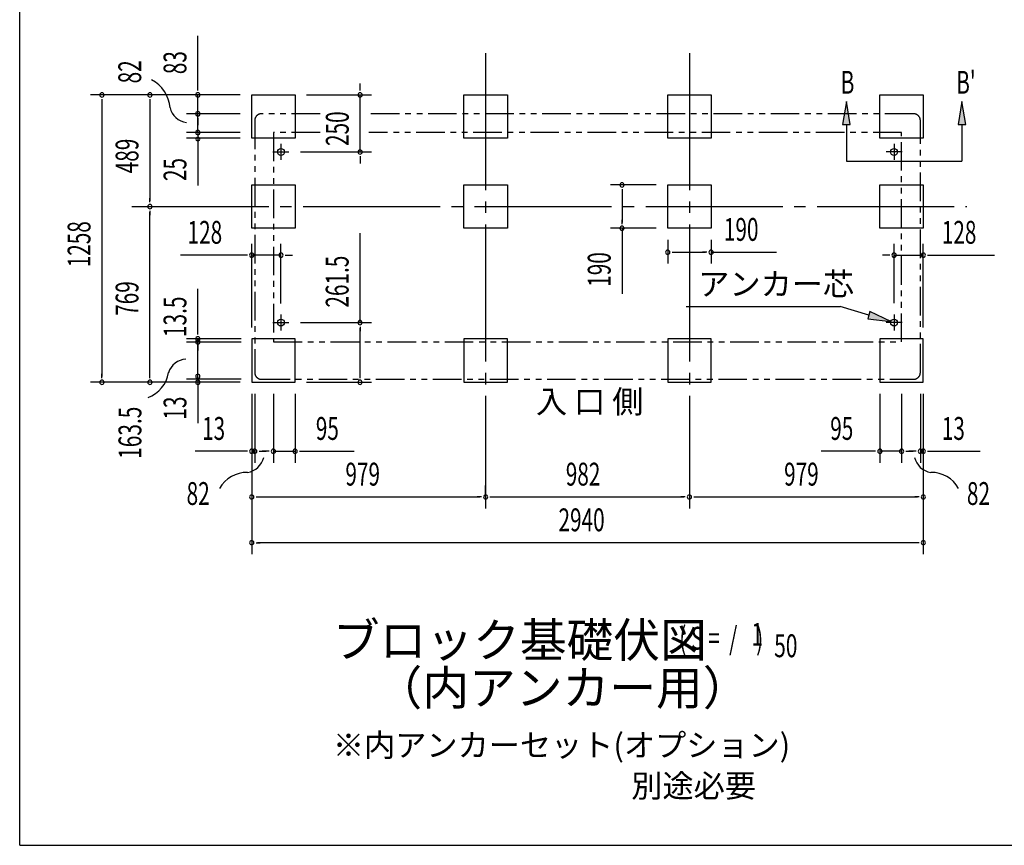
# Model space of a CAD drawing. Extents: x 543 to 20719, y 226 to 14052.
# Drawn here: x 543 to 4853, y 517 to 4131 of the extents above; entities that cross this region are included whole.
import ezdxf
from ezdxf.enums import TextEntityAlignment as Align

# ---------------------------------------------------------------- set-up
doc = ezdxf.new("R2010")
doc.units = 0
doc.header["$LTSCALE"] = 50
doc.header["$MEASUREMENT"] = 0
for name, pattern in [('1PL-L', [56, 50, -2, 2, -2]), ('1PL-M', [15, 12, -1, 1, -1]), ('2PL-2', [5, 2.5, -0.5, 0.5, -0.5, 0.5, -0.5])]:
    doc.linetypes.add(name, pattern=pattern)
for name, color, linetype in [('1PL-L1', 6, '1PL-L'), ('1PL-M1', 6, '1PL-M'), ('GAIKEI', 6, '2PL-2'), ('HIKIDASHI', 6, 'CONTINUOUS'), ('M1', 4, 'CONTINUOUS'), ('SUNPOU', 4, 'CONTINUOUS'), ('U1', 3, 'CONTINUOUS'), ('WAKUSEN-01', 50, 'CONTINUOUS')]:
    doc.layers.add(name, color=color, linetype=linetype)
doc.styles.add('00', font='ROMANS', dxfattribs={"width": 0.666667, "bigfont": 'BIGFONT'})
doc.styles.add('01', font='ROMANS', dxfattribs={"height": 3, "bigfont": 'BIGFONT'})

msp = doc.modelspace()

# ---------------------------------------------------------------- linework, layer by layer
at = {"layer": '1PL-L1'}
for p, q in [((1686.4, 3587), (1686.4, 3517)), ((4370.4, 3587), (4370.4, 3517)), ((1651.4, 3552), (1721.4, 3552)), ((4405.4, 3552), (4335.4, 3552)), ((1651.4, 2805.5), (1721.4, 2805.5)), ((1686.4, 2840.5), (1686.4, 2770.5)), ((4405.4, 2805.5), (4335.4, 2805.5)), ((4370.4, 2840.5), (4370.4, 2770.5))]:
    msp.add_line(p, q, dxfattribs=at)
at = {"layer": '1PL-M1'}
for p, q in [((2582.4, 3985), (2582.4, 1992)), ((2582.4, 3985), (2582.4, 1992)), ((2582.4, 3985), (2582.4, 1992)), ((3474.4, 3985), (3474.4, 1992)), ((1033, 3313), (4689.4, 3313))]:
    msp.add_line(p, q, dxfattribs=at)
at = {"layer": 'GAIKEI'}
for p, q in [((1857.9, 3719.5), (1601.4, 3719.5)), ((4455.4, 3719.5), (2070.7, 3719.5)), ((1571.4, 3689.5), (1571.4, 2587)), ((4485.4, 2587), (4485.4, 3689.5)), ((1653.4, 3637.5), (1653.4, 2720.5)), ((1857.9, 3637.5), (1653.4, 3637.5)), ((4403.4, 3637.5), (2070.7, 3637.5)), ((4403.4, 2720.5), (4403.4, 3637.5)), ((1653.4, 2720.5), (4403.4, 2720.5)), ((1601.4, 2557), (4455.4, 2557))]:
    msp.add_line(p, q, dxfattribs=at)
for centre, start, end in [((1601.4, 3689.5), 90, 180), ((4455.4, 3689.5), 0, 90), ((1601.4, 2587), 180, 270), ((4455.4, 2587), 270, 0)]:
    msp.add_arc(centre, 30, start, end, dxfattribs=at)
at = {"layer": 'HIKIDASHI'}
for p, q in [((4161.6, 3772.5), (4144.9, 3672.5)), ((4178.2, 3672.5), (4161.6, 3772.5)), ((4667.2, 3772.5), (4650.6, 3672.5)), ((4683.9, 3672.5), (4667.2, 3772.5)), ((4144.9, 3672.5), (4178.2, 3672.5)), ((4161.6, 3672.5), (4161.6, 3512.5)), ((4650.6, 3672.5), (4683.9, 3672.5)), ((4667.2, 3672.5), (4667.2, 3512.5)), ((4161.6, 3512.5), (4667.2, 3512.5)), ((3460.3, 2875.2), (4134.1, 2875.2)), ((4260.1, 2838), (4134.1, 2875.2)), ((4264.8, 2854), (4255.4, 2822)), ((4356, 2809.7), (4264.8, 2854)), ((4255.4, 2822), (4356, 2809.7))]:
    msp.add_line(p, q, dxfattribs=at)
for points in [[(4178.2, 3672.5), (4144.9, 3672.5), (4161.6, 3772.5)], [(4683.9, 3672.5), (4650.6, 3672.5), (4667.2, 3772.5)], [(4255.4, 2822), (4264.8, 2854), (4356, 2809.7)]]:
    msp.add_solid(points, dxfattribs=at)
at = {"layer": 'SUNPOU'}
for p, q in [((1322.4, 3827), (1322.4, 4059.9)), ((1322.4, 3820.7), (1322.4, 3839.5)), ((2032.9, 3827), (2032.9, 3852)), ((2032.9, 3820.7), (2032.9, 3839.5)), ((1508.4, 3802), (852.4, 3802)), ((1508.4, 3802), (1062.4, 3802)), ((1508.4, 3802), (1272.4, 3802)), ((1322.4, 3719), (1322.4, 3802)), ((1798.4, 3802), (2082.9, 3802)), ((2032.9, 3552), (2032.9, 3802)), ((902.4, 3783.2), (902.4, 3764.5)), ((902.4, 3777), (902.4, 2569)), ((1112.4, 3783.2), (1112.4, 3764.5)), ((1112.4, 3777), (1112.4, 3338)), ((1322.4, 3744), (1322.4, 3776)), ((1322.4, 3737.7), (1322.4, 3763.5)), ((1508.4, 3719), (1272.4, 3719)), ((1508.4, 3719), (1272.4, 3719)), ((1322.4, 3637), (1322.4, 3719)), ((1322.4, 3700.2), (1322.4, 3681.5)), ((1322.4, 3694), (1322.4, 3669)), ((1322.4, 3662), (1322.4, 3687)), ((1322.4, 3655.7), (1322.4, 3674.5)), ((1508.4, 3637), (1272.4, 3637)), ((1508.4, 3637), (1272.4, 3637)), ((1322.4, 3637), (1322.4, 3612)), ((1508.4, 3612), (1272.4, 3612)), ((1322.4, 3619), (1322.4, 3594)), ((1322.4, 3618.2), (1322.4, 3606.5)), ((1322.4, 3593.2), (1322.4, 3574.5)), ((1322.4, 3587), (1322.4, 3562)), ((1322.4, 3560.8), (1322.4, 3405.3)), ((1771.4, 3552), (2082.9, 3552)), ((2032.9, 3533.2), (2032.9, 3514.5)), ((2032.9, 3527), (2032.9, 3502)), ((3329.4, 3408), (3129.4, 3408)), ((3179.4, 3389.2), (3179.4, 3370.5)), ((3179.4, 3383), (3179.4, 3243)), ((1112.4, 3331.7), (1112.4, 3350.5)), ((1112.4, 3294.2), (1112.4, 3275.5)), ((1112.4, 2569), (1112.4, 3288)), ((3179.4, 3236.7), (3179.4, 3255.5)), ((2032.4, 2805.5), (2032.4, 3197.2)), ((3329.4, 3218), (3129.4, 3218)), ((3179.4, 3218), (3179.4, 2931.1)), ((1558.4, 2784), (1558.4, 3150.4)), ((1686.4, 2888.3), (1686.4, 3150.4)), ((3379.4, 3168), (3379.4, 3063.2)), ((3569.4, 3168), (3569.4, 3063.2)), ((4370.4, 2890.5), (4370.4, 3150.4)), ((4498.4, 2784), (4498.4, 3150.4)), ((3398.2, 3113.2), (3416.9, 3113.2)), ((3404.4, 3113.2), (3544.4, 3113.2)), ((3550.7, 3113.2), (3531.9, 3113.2)), ((3569.4, 3113.2), (3856.3, 3113.2)), ((1533.4, 3100.4), (1246.5, 3100.4)), ((1539.7, 3100.4), (1520.9, 3100.4)), ((1686.4, 3100.4), (1558.4, 3100.4)), ((1705.2, 3100.4), (1723.9, 3100.4)), ((1711.4, 3100.4), (1736.4, 3100.4)), ((4345.4, 3100.4), (4320.4, 3100.4)), ((4351.7, 3100.4), (4332.9, 3100.4)), ((4370.4, 3100.4), (4498.4, 3100.4)), ((4517.2, 3100.4), (4535.9, 3100.4)), ((4523.4, 3100.4), (4810.3, 3100.4)), ((1322.4, 2753.3), (1322.4, 2952.8)), ((1771.4, 2805.5), (2082.4, 2805.5)), ((2032.4, 2786.7), (2032.4, 2768)), ((2032.4, 2569), (2032.4, 2780.5)), ((1512.4, 2734), (1272.4, 2734)), ((1512.4, 2720.3), (1272.4, 2720.3)), ((1322.4, 2557), (1322.4, 2737)), ((1322.4, 2715.2), (1322.4, 2696.5)), ((1322.4, 2701.5), (1322.4, 2682.8)), ((1508.4, 2544), (852.4, 2544)), ((902.4, 2562.7), (902.4, 2581.5)), ((1508.4, 2544), (1062.4, 2544)), ((1112.4, 2562.7), (1112.4, 2581.5)), ((1512.4, 2557), (1272.4, 2557)), ((1322.4, 2562.7), (1322.4, 2581.5)), ((1322.4, 2564.5), (1322.4, 2529.5)), ((1322.4, 2550.7), (1322.4, 2532)), ((1798.4, 2544), (2082.4, 2544)), ((2032.4, 2562.7), (2032.4, 2581.5)), ((1322.4, 2537), (1322.4, 2365.5)), ((1558.4, 2494), (1558.4, 1992)), ((1558.4, 2494), (1558.4, 2192)), ((1558.4, 2494), (1558.4, 1792)), ((1571.4, 2494), (1571.4, 2192)), ((1653.4, 2494), (1653.4, 2192)), ((1748.4, 2494), (1748.4, 2192)), ((4308.4, 2494), (4308.4, 2192)), ((4403.4, 2494), (4403.4, 2192)), ((4485.4, 2494), (4485.4, 2192)), ((4498.4, 2494), (4498.4, 1992)), ((4498.4, 2494), (4498.4, 2192)), ((4498.4, 2494), (4498.4, 1792)), ((1533.4, 2242), (1310, 2242)), ((1539.7, 2242), (1520.9, 2242)), ((1571.4, 2242), (1558.4, 2242)), ((1590.2, 2242), (1608.9, 2242)), ((1596.4, 2242), (1621.4, 2242)), ((1628.4, 2242), (1603.4, 2242)), ((1634.7, 2242), (1615.9, 2242)), ((1653.4, 2242), (1748.4, 2242)), ((1767.2, 2242), (1785.9, 2242)), ((1773.4, 2242), (2006.3, 2242)), ((4283.4, 2242), (4050.5, 2242)), ((4289.7, 2242), (4270.9, 2242)), ((4403.4, 2242), (4308.4, 2242)), ((4422.2, 2242), (4440.9, 2242)), ((4428.4, 2242), (4453.4, 2242)), ((4460.4, 2242), (4435.4, 2242)), ((4466.7, 2242), (4447.9, 2242)), ((4485.4, 2242), (4498.4, 2242)), ((4517.2, 2242), (4535.9, 2242)), ((4523.4, 2242), (4746.8, 2242)), ((2582.4, 2042), (2582.4, 2092)), ((1577.2, 2042), (1595.9, 2042)), ((1583.4, 2042), (2557.4, 2042)), ((2563.7, 2042), (2544.9, 2042)), ((2601.2, 2042), (2619.9, 2042)), ((2607.4, 2042), (3449.4, 2042)), ((3455.7, 2042), (3436.9, 2042)), ((3493.2, 2042), (3511.9, 2042)), ((3499.4, 2042), (4473.4, 2042)), ((4479.7, 2042), (4460.9, 2042)), ((1577.2, 1842), (1595.9, 1842)), ((4473.4, 1842), (1583.4, 1842)), ((4479.7, 1842), (4460.9, 1842))]:
    msp.add_line(p, q, dxfattribs=at)
for centre, radius, start, end in [((1052.1, 3735.1), 148.9, 4.0191, 63.0274), ((902.4, 3802), 9.38, 90, 270), ((902.4, 3802), 9.38, 270, 90), ((1112.4, 3802), 9.38, 90, 270), ((1112.4, 3802), 9.38, 270, 90), ((1322.4, 3802), 9.38, 90, 270), ((1322.4, 3802), 9.38, 270, 90), ((2032.9, 3802), 9.38, 90, 270), ((2032.9, 3802), 9.38, 270, 90), ((1283.6, 3765.8), 85.4, 193.7305, 262.4753), ((1322.4, 3719), 9.38, 90, 270), ((1322.4, 3719), 9.38, 90, 270), ((1322.4, 3719), 9.38, 270, 90), ((1322.4, 3719), 9.38, 270, 90), ((1322.4, 3637), 9.38, 90, 270), ((1322.4, 3637), 9.38, 90, 270), ((1322.4, 3637), 9.38, 270, 90), ((1322.4, 3637), 9.38, 270, 90), ((1319.6, 3608.5), 6.53, 64.148, 295.852), ((1325.2, 3608.5), 6.53, 244.148, 115.852), ((2032.9, 3552), 9.38, 90, 270), ((2032.9, 3552), 9.38, 270, 90), ((3179.4, 3408), 9.38, 90, 270), ((3179.4, 3408), 9.38, 270, 90), ((1112.4, 3313), 9.38, 90, 270), ((1112.4, 3313), 9.38, 90, 270), ((1112.4, 3313), 9.38, 270, 90), ((1112.4, 3313), 9.38, 270, 90), ((3179.4, 3218), 9.38, 90, 270), ((3179.4, 3218), 9.38, 270, 90), ((1558.4, 3100.4), 9.38, 0, 180), ((1686.4, 3100.4), 9.38, 0, 180), ((3379.4, 3113.2), 9.38, 0, 180), ((3379.4, 3113.2), 9.38, 180, 0), ((3569.4, 3113.2), 9.38, 0, 180), ((3569.4, 3113.2), 9.38, 180, 0), ((4370.4, 3100.4), 9.38, 0, 180), ((4498.4, 3100.4), 9.38, 0, 180), ((1558.4, 3100.4), 9.38, 180, 0), ((1686.4, 3100.4), 9.38, 180, 0), ((4370.4, 3100.4), 9.38, 180, 0), ((4498.4, 3100.4), 9.38, 180, 0), ((2032.4, 2805.5), 9.38, 90, 270), ((2032.4, 2805.5), 9.38, 270, 90), ((1322.4, 2734), 9.38, 90, 270), ((1322.4, 2720.3), 9.38, 90, 270), ((1322.4, 2734), 9.38, 270, 90), ((1322.4, 2720.3), 9.38, 270, 90), ((1274.9, 2559.8), 85.4, 93.3096, 162.0545), ((902.4, 2544), 9.38, 90, 270), ((902.4, 2544), 9.38, 270, 90), ((1112.4, 2544), 9.38, 90, 270), ((1057.1, 2606.9), 138.1, 290.0298, 351.3484), ((1112.4, 2544), 9.38, 270, 90), ((1322.4, 2569.5), 9.38, 90, 270), ((1322.4, 2544), 9.38, 90, 270), ((1322.4, 2569.5), 9.38, 270, 90), ((1322.4, 2544), 9.38, 270, 90), ((2032.4, 2544), 9.38, 90, 270), ((2032.4, 2544), 9.38, 270, 90), ((1558.4, 2242), 9.38, 0, 180), ((1558.4, 2242), 9.38, 180, 0), ((1571.4, 2242), 9.38, 0, 180), ((1571.4, 2242), 9.38, 180, 0), ((1653.4, 2242), 9.38, 0, 180), ((1653.4, 2242), 9.38, 180, 0), ((1748.4, 2242), 9.38, 0, 180), ((1748.4, 2242), 9.38, 180, 0), ((4308.4, 2242), 9.38, 0, 180), ((4308.4, 2242), 9.38, 180, 0), ((4403.4, 2242), 9.38, 0, 180), ((4403.4, 2242), 9.38, 180, 0), ((4485.4, 2242), 9.38, 0, 180), ((4485.4, 2242), 9.38, 180, 0), ((4498.4, 2242), 9.38, 0, 180), ((4498.4, 2242), 9.38, 180, 0), ((1527.4, 2234.1), 85.4, 278.4895, 347.2343), ((4543.4, 2234.1), 85.4, 192.7657, 261.5105), ((1538, 2011.6), 138.1, 89.1955, 150.5142), ((4532.8, 2011.6), 138.1, 29.4858, 90.8045), ((1558.4, 2042), 9.38, 0, 180), ((1558.4, 2042), 9.38, 180, 0), ((2582.4, 2042), 9.38, 0, 180), ((2582.4, 2042), 9.38, 0, 180), ((2582.4, 2042), 9.38, 180, 0), ((2582.4, 2042), 9.38, 180, 0), ((3474.4, 2042), 9.38, 0, 180), ((3474.4, 2042), 9.38, 0, 180), ((3474.4, 2042), 9.38, 180, 0), ((3474.4, 2042), 9.38, 180, 0), ((4498.4, 2042), 9.38, 0, 180), ((4498.4, 2042), 9.38, 180, 0), ((1558.4, 1842), 9.38, 0, 180), ((1558.4, 1842), 9.38, 180, 0), ((4498.4, 1842), 9.38, 0, 180), ((4498.4, 1842), 9.38, 180, 0)]:
    msp.add_arc(centre, radius, start, end, dxfattribs=at)
at = {"layer": 'U1'}
for p, q in [((1558.4, 3612), (1558.4, 3802)), ((1558.4, 3802), (1748.4, 3802)), ((1748.4, 3802), (1748.4, 3612)), ((2487.4, 3612), (2487.4, 3802)), ((2487.4, 3802), (2677.4, 3802)), ((2677.4, 3802), (2677.4, 3612)), ((3379.4, 3612), (3379.4, 3802)), ((3379.4, 3802), (3569.4, 3802)), ((3569.4, 3802), (3569.4, 3612)), ((4308.4, 3612), (4308.4, 3802)), ((4308.4, 3802), (4498.4, 3802)), ((4498.4, 3802), (4498.4, 3612)), ((1748.4, 3612), (1558.4, 3612)), ((2677.4, 3612), (2487.4, 3612)), ((3569.4, 3612), (3379.4, 3612)), ((4498.4, 3612), (4308.4, 3612)), ((1558.4, 3218), (1558.4, 3408)), ((1558.4, 3408), (1748.4, 3408)), ((1748.4, 3408), (1748.4, 3218)), ((2487.4, 3218), (2487.4, 3408)), ((2487.4, 3408), (2677.4, 3408)), ((2677.4, 3408), (2677.4, 3218)), ((3379.4, 3218), (3379.4, 3408)), ((3379.4, 3408), (3569.4, 3408)), ((3569.4, 3408), (3569.4, 3218)), ((4308.4, 3218), (4308.4, 3408)), ((4308.4, 3408), (4498.4, 3408)), ((4498.4, 3408), (4498.4, 3218)), ((1748.4, 3218), (1558.4, 3218)), ((2677.4, 3218), (2487.4, 3218)), ((3569.4, 3218), (3379.4, 3218)), ((4498.4, 3218), (4308.4, 3218)), ((1558.4, 2734), (1558.4, 2544)), ((1748.4, 2734), (1558.4, 2734)), ((1748.4, 2544), (1748.4, 2734)), ((2677.4, 2734), (2487.4, 2734)), ((2487.4, 2734), (2487.4, 2544)), ((2677.4, 2544), (2677.4, 2734)), ((3569.4, 2734), (3379.4, 2734)), ((3379.4, 2734), (3379.4, 2544)), ((3569.4, 2544), (3569.4, 2734)), ((4308.4, 2734), (4308.4, 2544)), ((4498.4, 2734), (4308.4, 2734)), ((4498.4, 2544), (4498.4, 2734)), ((1558.4, 2544), (1748.4, 2544)), ((2487.4, 2544), (2677.4, 2544)), ((3379.4, 2544), (3569.4, 2544)), ((4308.4, 2544), (4498.4, 2544))]:
    msp.add_line(p, q, dxfattribs=at)
for centre in [(1686.4, 3552), (4370.4, 3552), (1686.4, 2805.5), (4370.4, 2805.5)]:
    msp.add_circle(centre, 15, dxfattribs=at)
at = {"layer": 'WAKUSEN-01'}
for q in [(542.5, 14052.5), (20477.5, 517.5)]:
    msp.add_line((542.5, 517.5), q, dxfattribs=at)

# ---------------------------------------------------------------- texts
at = {"layer": 'HIKIDASHI', "style": '00', "width": 0.67}
for s, p in [('B', (4136.6, 3806.9)), ("B'", (4642.2, 3806.9))]:
    msp.add_text(s, height=100, dxfattribs=at).set_placement(p)
at = {"layer": 'HIKIDASHI', "style": '01'}
msp.add_text('アンカー芯', height=100, dxfattribs=at).set_placement((3513.3, 2924.2))
at = {"layer": 'M1', "style": '01'}
msp.add_text('ブロック基礎伏図', height=150, dxfattribs=at).set_placement((1913.7, 1340.8))
at = {"layer": 'M1', "style": '00', "width": 0.67}
for s, p in [('( S =  /    )', (3430, 1373.8)), ('1', (3745.8, 1390.8)), ('50', (3845.6, 1340.8))]:
    msp.add_text(s, height=100.2, dxfattribs=at).set_placement(p)
at = {"layer": 'M1', "style": '01'}
msp.add_text('（内アンカー用）', height=150, dxfattribs=at).set_placement((2919, 1187.4), align=Align.MIDDLE)
at = {"layer": 'SUNPOU', "style": '00'}
for s, width, p in [('83', 0.666667, (1272.4, 3892.5)), ('82', 0.666667, (1074.3, 3852.3)), ('250', 0.666667, (1982.9, 3578.3)), ('489', 0.666667, (1062.4, 3458.8)), ('25', 0.666667, (1272.4, 3424.7)), ('1258', 0.666667, (852.4, 3047.3)), ('190', 0.666667, (3129.4, 2962)), ('261.5', 0.666667, (1982.4, 2871)), ('769', 0.666667, (1062.4, 2834.8)), ('13.5', 0.67, (1272.4, 2741.9)), ('13', 0.67, (1272.4, 2380.3)), ('163.5', 0.67, (1075.2, 2209))]:
    msp.add_text(s, height=100, rotation=90, dxfattribs=dict(at, width=width)).set_placement(p)
for s, width, p in [('128', 0.666667, (1277.5, 3150.4)), ('190', 0.666667, (3625.4, 3163.2)), ('128', 0.666667, (4579.4, 3150.4)), ('13', 0.666667, (1340.9, 2292)), ('95', 0.666667, (1838.9, 2292)), ('95', 0.666667, (4090.9, 2292)), ('13', 0.666667, (4579.4, 2292)), ('979', 0.666667, (1968.4, 2092)), ('982', 0.666667, (2933.2, 2092)), ('979', 0.666667, (3888.9, 2092)), ('82', 0.67, (1273.1, 2007.1)), ('82', 0.67, (4689.2, 2007.1)), ('2940', 0.666667, (2901.4, 1892))]:
    msp.add_text(s, height=100, dxfattribs=dict(at, width=width)).set_placement(p)
at = {"layer": 'SUNPOU', "style": '01'}
for s, height, p in [('入 口 側', 100, (2802.4, 2409.4)), ('※内アンカーセット(オプション)', 99.999, (1913.7, 905.9)), ('別途必要', 100, (3220, 727.8))]:
    msp.add_text(s, height=height, dxfattribs=at).set_placement(p)

doc.saveas('drawing.dxf')
